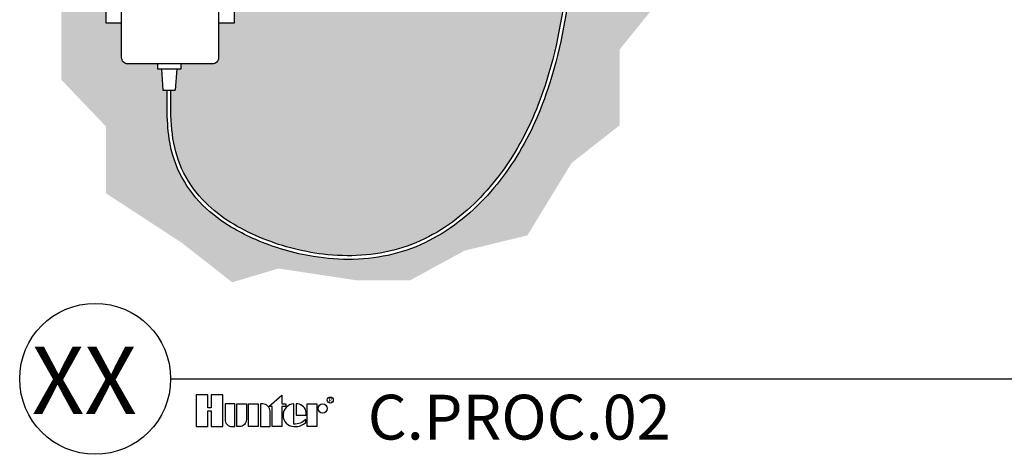
# Model space of a CAD drawing. Units: inches. Extents: x 65.5 to 105.2, y -49.2 to -21.5.
# Drawn here: x 66.2 to 87.5, y -49.2 to -39.8 of the extents above; entities that cross this region are included whole.
import ezdxf
from ezdxf.enums import TextEntityAlignment as Align

# ---------------------------------------------------------------- set-up
doc = ezdxf.new("R2010")
doc.units = ezdxf.units.IN
doc.header["$MEASUREMENT"] = 0
for name, color, linetype in [('HI Deatil 2', 1, 'Continuous'), ('HI Detail 3', 249, 'Continuous'), ('HI HATCH FILL', 9, 'Continuous'), ('HI Text', 2, 'Continuous')]:
    doc.layers.add(name, color=color, linetype=linetype)
doc.styles.add('Hunter', font='romans.shx', dxfattribs={"width": 0.7})
doc.styles.add('STYLE1', font='txt')

msp = doc.modelspace()

# ---------------------------------------------------------------- hatches: boundary and pattern name
at = {"layer": 'HI HATCH FILL'}
h = msp.add_hatch(dxfattribs=at)
h.set_pattern_fill('AR-SAND', color=256, scale=0.25)
h.set_pattern_definition([(37.5, (66.4877, -45.4939), (-0.015748, 0.481706), [0, -0.38, 0, -0.425, 0, -0.40625]), (7.5, (66.4877, -45.4939), (0.442444, 0.705537), [0, -0.205, 0, -0.3425, 0, -0.13125]), (327.5, (66.1802, -45.4939), (0.7785355, 0.001415), [0, -0.125, 0, -0.45, 0, -0.5875]), (317.5, (66.1802, -45.4939), (0.751532, 0.219419), [0, -0.0625, 0, -0.295, 0, -0.3375])])
edge = h.paths.add_edge_path()
edge.add_line((67.286, -33.127), (70.614, -33.127))
edge.add_line((82.459, -36.315), (81.841, -36.938))
edge.add_line((81.841, -36.938), (81.507, -37.736))
edge.add_line((81.507, -37.736), (80.337, -38.08))
edge.add_line((80.337, -38.08), (79.946, -39.481))
edge.add_line((79.946, -39.481), (79.16, -40.451))
edge.add_line((79.16, -40.451), (79.16, -42.092))
edge.add_line((79.16, -42.092), (78.116, -42.913))
edge.add_line((78.116, -42.913), (77.16, -44.479))
edge.add_line((77.16, -44.479), (75.802, -44.808))
edge.add_line((75.802, -44.808), (74.623, -45.449))
edge.add_line((74.623, -45.449), (73.458, -45.449))
edge.add_line((73.458, -45.449), (71.772, -45.195))
edge.add_line((71.772, -45.195), (70.772, -45.494))
edge.add_line((70.772, -45.494), (69.667, -44.629))
edge.add_line((69.667, -44.629), (68.04, -43.569))
edge.add_line((68.04, -43.569), (68.04, -42.122))
edge.add_line((68.04, -42.122), (67.07, -41.107))
edge.add_line((67.07, -41.107), (67.07, -39.645))
edge.add_line((67.07, -39.645), (66.488, -38.034))
edge.add_line((66.488, -38.034), (67.1, -36.586))
edge.add_line((67.1, -36.586), (66.906, -35.288))
edge.add_line((66.906, -35.288), (67.503, -33.662))
edge.add_line((67.503, -33.662), (67.286, -33.127))
edge.add_line((70.614, -33.127), (73.943, -33.127))
edge.add_line((68.377, -39.883), (68.042, -39.883))
edge.add_line((68.042, -39.883), (68.042, -35.383))
edge.add_line((68.042, -35.383), (70.812, -35.383))
edge.add_line((70.812, -35.383), (70.812, -39.883))
edge.add_line((70.812, -39.883), (70.477, -39.883))
edge.add_line((70.477, -39.883), (70.477, -40.63))
edge.add_arc((70.342, -40.63), 0.135, -90, 0, ccw=False)
edge.add_line((70.342, -40.765), (69.667, -40.765))
edge.add_line((69.667, -40.873), (69.667, -40.765))
edge.add_line((69.572, -40.873), (69.667, -40.873))
edge.add_line((69.572, -40.873), (69.54, -41.336))
edge.add_line((69.445, -41.336), (69.54, -41.336))
edge.add_spline(control_points=[(78.122, -32.997), (78.123, -33.015), (78.123, -33.034), (78.124, -33.053), (78.124, -33.053), (78.124, -33.053), (78.124, -33.053), (78.137, -33.476), (78.15, -33.899), (78.18, -35.181), (78.188, -36.042), (78.139, -37.551), (78.099, -38.197), (77.937, -39.665), (77.791, -40.483), (77.362, -41.783), (77.135, -42.29), (76.552, -43.219), (76.194, -43.648), (75.36, -44.353), (74.884, -44.622), (73.851, -44.92), (73.293, -44.951), (72.266, -44.829), (71.795, -44.701), (70.918, -44.331), (70.513, -44.088), (70.004, -43.581), (69.845, -43.367), (69.606, -42.896), (69.529, -42.643), (69.449, -42.123), (69.442, -41.854), (69.443, -41.5), (69.444, -41.418), (69.445, -41.336), (69.445, -41.336), (69.445, -41.336), (69.445, -41.336)], knot_values=[-0.036354, -0.036354, -0.036354, -0.036354, 0.020336, 0.020336, 0.020336, 0.020926, 0.020926, 0.020926, 1.298155, 1.298155, 3.894466, 3.894466, 5.81331, 5.81331, 8.24758, 8.24758, 9.921579, 9.921579, 11.556957, 11.556957, 13.192334, 13.192334, 14.827711, 14.827711, 16.229657, 16.229657, 17.631603, 17.631603, 18.442106, 18.442106, 19.252609, 19.252609, 20.063112, 20.063112, 20.304434, 20.304434, 20.304434, 20.305153, 20.305153, 20.305153, 20.305153], degree=3, periodic=0)
edge.add_spline(control_points=[(78.202, -32.997), (78.203, -33.015), (78.203, -33.034), (78.204, -33.053), (78.204, -33.053), (78.204, -33.053), (78.204, -33.053), (78.217, -33.475), (78.23, -33.897), (78.26, -35.18), (78.268, -36.042), (78.218, -37.567), (78.178, -38.229), (78.01, -39.72), (77.86, -40.546), (77.417, -41.86), (77.183, -42.374), (76.573, -43.325), (76.193, -43.769), (75.305, -44.485), (74.797, -44.751), (73.697, -45.021), (73.109, -45.029), (72.102, -44.868), (71.678, -44.742), (70.952, -44.427), (70.643, -44.253), (70.148, -43.856), (69.95, -43.647), (69.635, -43.166), (69.519, -42.897), (69.355, -42.205), (69.36, -41.77), (69.365, -41.336)], knot_values=[-0.033884, -0.033884, -0.033884, -0.033884, 0.023169, 0.023169, 0.023169, 0.023396, 0.023396, 0.023396, 1.297891, 1.297891, 3.893672, 3.893672, 5.851785, 5.851785, 8.296206, 8.296206, 9.976918, 9.976918, 11.657629, 11.657629, 13.338341, 13.338341, 15.019052, 15.019052, 16.278597, 16.278597, 17.31453, 17.31453, 18.168884, 18.168884, 19.023239, 19.023239, 20.304332, 20.304332, 20.304332, 20.304332], degree=3, periodic=0)
edge.add_line((69.269, -41.336), (69.365, -41.336))
edge.add_line((69.238, -40.873), (69.269, -41.336))
edge.add_line((69.157, -40.873), (69.238, -40.873))
edge.add_line((69.157, -40.765), (69.157, -40.873))
edge.add_line((69.157, -40.765), (68.512, -40.765))
edge.add_arc((68.512, -40.63), 0.135, 180, 270, ccw=False)
edge.add_line((68.377, -40.63), (68.377, -39.883))
edge.add_spline(control_points=[(73.943, -33.127), (73.989, -33.127), (74.081, -33.122), (74.217, -33.102), (74.351, -33.069), (74.524, -33.007), (74.728, -32.898), (74.942, -32.722), (75.118, -32.508), (75.227, -32.304), (75.289, -32.131), (75.322, -31.997), (75.342, -31.861), (75.347, -31.769), (75.347, -31.723)], knot_values=[0, 0, 0, 0, 0.062503, 0.125029, 0.187565, 0.250101, 0.375046, 0.5, 0.624954, 0.749899, 0.812435, 0.874971, 0.937497, 1, 1, 1, 1], degree=3, periodic=0)
edge.add_line((75.748, -31.667), (75.347, -31.667))
edge.add_line((75.347, -31.723), (75.347, -31.667))
edge.add_line((75.748, -30.832), (75.748, -31.667))
edge.add_line((75.748, -30.832), (75.978, -30.832))
edge.add_line((75.978, -30.832), (75.978, -31.747))
edge.add_arc((77.228, -31.747), 1.25, 180, 270)
edge.add_line((77.219, -32.997), (82.285, -32.997))
edge.add_line((82.285, -33.218), (82.285, -32.997))
edge.add_line((82.4, -34.054), (82.4, -33.218))
edge.add_line((82.4, -33.218), (82.285, -33.218))
edge.add_line((82.4, -34.054), (82.459, -34.054))
edge.add_line((82.459, -36.315), (82.459, -34.054))

# ---------------------------------------------------------------- linework, layer by layer
at = {"layer": 'HI Deatil 2'}
msp.add_lwpolyline([(68.377, -39.883), (68.042, -39.883), (68.042, -35.383), (70.812, -35.383), (70.812, -39.883), (70.477, -39.883)], dxfattribs=at)
at = {"layer": 'HI Detail 3'}
for p, q in [((69.157, -40.765), (69.157, -40.873)), ((69.157, -40.873), (69.238, -40.873)), ((69.238, -40.873), (69.572, -40.873)), ((69.238, -40.873), (69.269, -41.336)), ((69.572, -40.873), (69.54, -41.336)), ((69.572, -40.873), (69.667, -40.873)), ((69.667, -40.873), (69.667, -40.765)), ((69.269, -41.336), (69.365, -41.336)), ((69.365, -41.336), (69.445, -41.336)), ((69.445, -41.336), (69.54, -41.336))]:
    msp.add_line(p, q, dxfattribs=at)
for points in [[(68.377, -39.883), (68.377, -37.9, -0.414214), (68.512, -37.765), (70.342, -37.765, -0.414214), (70.477, -37.9), (70.477, -39.883)], [(69.157, -40.765), (68.512, -40.765, -0.414214), (68.377, -40.63), (68.377, -39.883)], [(70.477, -39.883), (70.477, -40.63, -0.414214), (70.342, -40.765), (69.667, -40.765)]]:
    msp.add_lwpolyline(points, format="xyb", dxfattribs=at)
msp.add_lwpolyline([(69.667, -40.765), (69.157, -40.765)], dxfattribs=at)
for points, knots in [([(78.202, -32.997), (78.203, -33.015), (78.203, -33.034), (78.204, -33.053), (78.204, -33.053), (78.204, -33.053), (78.204, -33.053), (78.217, -33.475), (78.23, -33.897), (78.26, -35.18), (78.268, -36.042), (78.218, -37.567), (78.178, -38.229), (78.01, -39.72), (77.86, -40.546), (77.417, -41.86), (77.183, -42.374), (76.573, -43.325), (76.193, -43.769), (75.305, -44.485), (74.797, -44.751), (73.697, -45.021), (73.109, -45.029), (72.102, -44.868), (71.678, -44.742), (70.952, -44.427), (70.643, -44.253), (70.148, -43.856), (69.95, -43.647), (69.635, -43.166), (69.519, -42.897), (69.355, -42.205), (69.36, -41.77), (69.365, -41.336)], [-0.033884, -0.033884, -0.033884, -0.033884, 0.023169, 0.023169, 0.023169, 0.023396, 0.023396, 0.023396, 1.297891, 1.297891, 3.893672, 3.893672, 5.851785, 5.851785, 8.296206, 8.296206, 9.976918, 9.976918, 11.657629, 11.657629, 13.338341, 13.338341, 15.019052, 15.019052, 16.278597, 16.278597, 17.31453, 17.31453, 18.168884, 18.168884, 19.023239, 19.023239, 20.304332, 20.304332, 20.304332, 20.304332]), ([(78.122, -32.997), (78.123, -33.015), (78.123, -33.034), (78.124, -33.053), (78.124, -33.053), (78.124, -33.053), (78.124, -33.053), (78.137, -33.476), (78.15, -33.899), (78.18, -35.181), (78.188, -36.042), (78.139, -37.551), (78.099, -38.197), (77.937, -39.665), (77.791, -40.483), (77.362, -41.783), (77.135, -42.29), (76.552, -43.219), (76.194, -43.648), (75.36, -44.353), (74.884, -44.622), (73.851, -44.92), (73.293, -44.951), (72.266, -44.829), (71.795, -44.701), (70.918, -44.331), (70.513, -44.088), (70.004, -43.581), (69.845, -43.367), (69.606, -42.896), (69.529, -42.643), (69.449, -42.123), (69.442, -41.854), (69.443, -41.5), (69.444, -41.418), (69.445, -41.336), (69.445, -41.336), (69.445, -41.336), (69.445, -41.336)], [-0.036354, -0.036354, -0.036354, -0.036354, 0.020336, 0.020336, 0.020336, 0.020926, 0.020926, 0.020926, 1.298155, 1.298155, 3.894466, 3.894466, 5.81331, 5.81331, 8.24758, 8.24758, 9.921579, 9.921579, 11.556957, 11.556957, 13.192334, 13.192334, 14.827711, 14.827711, 16.229657, 16.229657, 17.631603, 17.631603, 18.442106, 18.442106, 19.252609, 19.252609, 20.063112, 20.063112, 20.304434, 20.304434, 20.304434, 20.305153, 20.305153, 20.305153, 20.305153])]:
    msp.add_open_spline(points, degree=3, knots=knots, dxfattribs=at)
at = {"layer": 'HI Text'}
msp.add_line((69.438, -47.583), (105.111, -47.583), dxfattribs=at)
for points in [[(70.315, -48.272), (70.315, -48.617), (70.569, -48.617), (70.569, -47.927), (70.315, -47.927), (70.315, -48.208), (70.246, -48.208), (70.246, -47.927), (69.992, -47.927), (69.992, -48.617), (70.246, -48.617), (70.246, -48.272)], [(71.566, -48.18), (71.847, -47.933), (71.847, -48.126), (71.931, -48.126), (71.931, -48.18), (71.847, -48.18), (71.847, -48.617), (71.638, -48.617), (71.638, -48.18)], [(71.336, -48.617), (71.127, -48.617), (71.127, -48.126), (71.336, -48.126)], [(72.396, -48.617), (72.396, -48.126), (72.605, -48.126), (72.605, -48.617)]]:
    msp.add_lwpolyline(points, close=True, dxfattribs=at)
for points in [[(70.771, -48.617), (70.825, -48.617), (70.825, -48.126), (70.616, -48.126), (70.616, -48.462, 0.414214)], [(70.872, -48.126), (71.08, -48.126), (71.08, -48.462, -0.414214), (70.925, -48.617), (70.872, -48.617)], [(71.383, -48.126), (71.383, -48.617), (71.591, -48.617), (71.591, -48.281, 0.414214), (71.436, -48.126)], [(72.373, -48.371), (72.373, -48.314, 0.359162), (72.189, -48.126), (72.155, -48.126), (72.155, -48.371)]]:
    msp.add_lwpolyline(points, format="xyb", close=True, dxfattribs=at)
msp.add_lwpolyline([(72.13, -48.617, 0.180931), (72.364, -48.529), (72.364, -48.464, -0.220295), (72.105, -48.561), (72.105, -48.126, 0.94882), (72.105, -48.617), (72.132, -48.617)], format="xyb", dxfattribs=at)
for centre, radius in [((67.805, -47.583), 1.633), ((72.728, -48.225), 0.0996), ((72.893, -48.043), 0.0666)]:
    msp.add_circle(centre, radius, dxfattribs=at)

# ---------------------------------------------------------------- texts
at = {"layer": 'HI Text', "style": 'STYLE1'}
msp.add_text('R', height=0.0866, dxfattribs=at).set_placement((72.895, -48.084), align=Align.CENTER)
at = {"layer": 'HI Text', "insert": (68.708, -47.616), "char_height": 1.45547, "attachment_point": 6, "style": 'Hunter'}
msp.add_mtext('{\\fArial|b0|i0|c0|p34;XX}', dxfattribs=at)
at = {"layer": 'HI Text', "insert": (73.705, -47.927), "char_height": 0.97031, "width": 33.6763, "attachment_point": 1, "style": 'Hunter'}
msp.add_mtext('{\\fArial|b0|i0|c0|p34;C.PROC.02}', dxfattribs=at)

doc.saveas('drawing.dxf')
